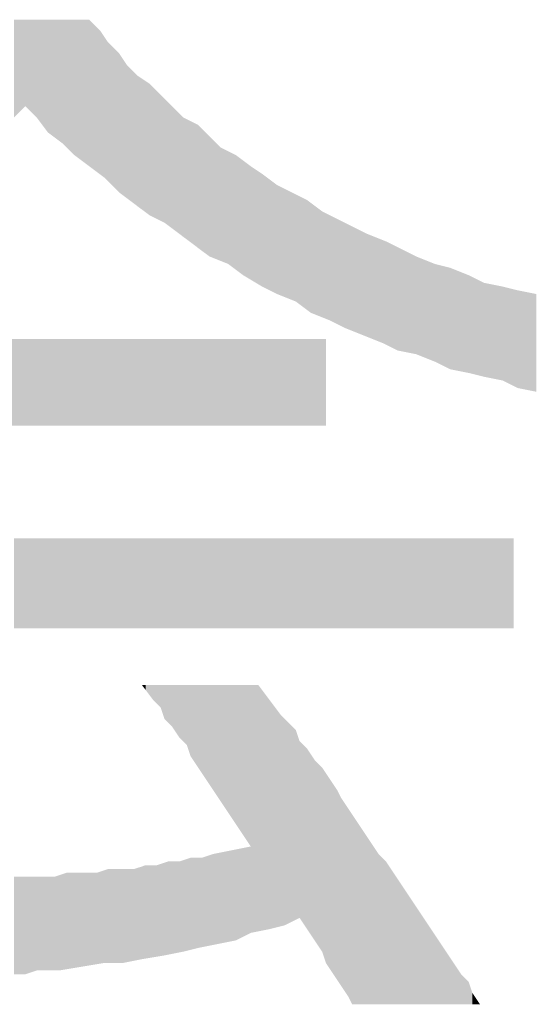
# Model space of a CAD drawing. Extents: x 0 to 400, y 0 to 277.
# Drawn here: x 369 to 373, y 14 to 21 of the extents above; entities that cross this region are included whole.
import ezdxf

# ---------------------------------------------------------------- set-up
doc = ezdxf.new("R2010")
doc.units = 0
doc.header["$LTSCALE"] = 10
doc.header["$MEASUREMENT"] = 0
doc.layers.add('MOJI', color=6, linetype='CONTINUOUS')

msp = doc.modelspace()

# ---------------------------------------------------------------- linework, layer by layer
at = {"layer": 'MOJI', "color": 7, "linetype": 'Continuous'}
for points in [[(369.2874, 19.9504), (369.2874, 20.6004), (369.3624, 20.0254)], [(369.3624, 20.0254), (369.2874, 20.6004), (369.3624, 20.6004)], [(369.3624, 20.0254), (369.3624, 20.6004), (369.4374, 19.9504)], [(369.4374, 19.9504), (369.3624, 20.6004), (369.4374, 20.6004)], [(369.4374, 19.9504), (369.4374, 20.6004), (369.5124, 19.8504)], [(369.5124, 19.8504), (369.4374, 20.6004), (369.5124, 20.6004)], [(369.5124, 19.8504), (369.5124, 20.6004), (369.6124, 19.7754)], [(369.6124, 19.7754), (369.5124, 20.6004), (369.6124, 20.6004)], [(369.6124, 19.7754), (369.6124, 20.6004), (369.6874, 19.7004)], [(369.6874, 19.7004), (369.6124, 20.6004), (369.6874, 20.6004)], [(369.6874, 19.7004), (369.6874, 20.6004), (369.7874, 19.6254)], [(369.7874, 19.6254), (369.6874, 20.6004), (369.7874, 20.6004)], [(369.7874, 19.6254), (369.7874, 20.6004), (369.8624, 19.5691)], [(369.8624, 19.5691), (369.7874, 20.6004), (369.8624, 20.5254)], [(369.8624, 19.5691), (369.8624, 20.5254), (369.8874, 19.5504)], [(369.8874, 19.5504), (369.8624, 20.5254), (369.8874, 20.4879)], [(369.8874, 19.5504), (369.8874, 20.4879), (369.9124, 19.5254)], [(369.9124, 19.5254), (369.8874, 20.4879), (369.9124, 20.4504)], [(369.9124, 19.5254), (369.9124, 20.4504), (369.9874, 19.4504)], [(369.9874, 19.4504), (369.9124, 20.4504), (369.9874, 20.3754)], [(369.9874, 19.4504), (369.9874, 20.3754), (370.0374, 19.4129)], [(370.0374, 19.4129), (369.9874, 20.3754), (370.0374, 20.3004)], [(370.0374, 19.4129), (370.0374, 20.3004), (370.0874, 19.3754)], [(370.0874, 19.3754), (370.0374, 20.3004), (370.0874, 20.2504)], [(370.0874, 19.3754), (370.0874, 20.2504), (370.1124, 19.3566)], [(370.1124, 19.3566), (370.0874, 20.2504), (370.1124, 20.2254)], [(370.1124, 19.3566), (370.1124, 20.2254), (370.1874, 19.3004)], [(370.1874, 19.3004), (370.1124, 20.2254), (370.1874, 20.1754)], [(370.1874, 19.3004), (370.1874, 20.1754), (370.2624, 19.2629)], [(370.2624, 19.2629), (370.1874, 20.1754), (370.2624, 20.1004)], [(370.2624, 19.2629), (370.2624, 20.1004), (370.2874, 19.2504)], [(370.2874, 19.2504), (370.2624, 20.1004), (370.2874, 20.0754)], [(370.2874, 19.2504), (370.2874, 20.0754), (370.3374, 19.2129)], [(370.3374, 19.2129), (370.2874, 20.0754), (370.3374, 20.0254)], [(370.3374, 19.2129), (370.3374, 20.0254), (370.3874, 19.1754)], [(370.3874, 19.1754), (370.3374, 20.0254), (370.3874, 19.9754)], [(370.3874, 19.1754), (370.3874, 19.9754), (370.4124, 19.1566)], [(370.4124, 19.1566), (370.3874, 19.9754), (370.4124, 19.9504)], [(370.4124, 19.1566), (370.4124, 19.9504), (370.4874, 19.1004)], [(370.4874, 19.1004), (370.4124, 19.9504), (370.4874, 19.9129)], [(370.4874, 19.1004), (370.4874, 19.9129), (370.5124, 19.0816)], [(370.5124, 19.0816), (370.4874, 19.9129), (370.5124, 19.9004)], [(370.5124, 19.0816), (370.5124, 19.9004), (370.5874, 19.0254)], [(370.5874, 19.0254), (370.5124, 19.9004), (370.5874, 19.8254)], [(370.5874, 19.0254), (370.5874, 19.8254), (370.6624, 18.9954)], [(370.6624, 18.9954), (370.5874, 19.8254), (370.6624, 19.7504)], [(370.6624, 18.9954), (370.6624, 19.7504), (370.7124, 18.9754)], [(370.7124, 18.9754), (370.6624, 19.7504), (370.7124, 19.7254)], [(370.7124, 18.9754), (370.7124, 19.7254), (370.7624, 18.9379)], [(370.7624, 18.9379), (370.7124, 19.7254), (370.7624, 19.7004)], [(370.7624, 18.9379), (370.7624, 19.7004), (370.8124, 18.9004)], [(370.8124, 18.9004), (370.7624, 19.7004), (370.8124, 19.6629)], [(370.8124, 18.9004), (370.8124, 19.6629), (370.8624, 18.8704)], [(370.8624, 18.8704), (370.8124, 19.6629), (370.8624, 19.6254)], [(370.8624, 18.8704), (370.8624, 19.6254), (370.9374, 18.8254)], [(370.9374, 18.8254), (370.8624, 19.6254), (370.9374, 19.5754)], [(370.9374, 18.8254), (370.9374, 19.5754), (371.0374, 18.7754)], [(371.0374, 18.7754), (370.9374, 19.5754), (371.0374, 19.5004)], [(371.0374, 18.7754), (371.0374, 19.5004), (371.1374, 18.7354)], [(371.1374, 18.7354), (371.0374, 19.5004), (371.1374, 19.4504)], [(371.1374, 18.7354), (371.1374, 19.4504), (371.1624, 18.7254)], [(371.1624, 18.7254), (371.1374, 19.4504), (371.1624, 19.4379)], [(371.1624, 18.7254), (371.1624, 19.4379), (371.2374, 18.6691)], [(371.2374, 18.6691), (371.1624, 19.4379), (371.2374, 19.4004)], [(371.2374, 18.6691), (371.2374, 19.4004), (371.2624, 18.6504)], [(371.2624, 18.6504), (371.2374, 19.4004), (371.2624, 19.3816)], [(371.2624, 18.6504), (371.2624, 19.3816), (371.3374, 18.6204)], [(371.3374, 18.6204), (371.2624, 19.3816), (371.3374, 19.3254)], [(371.3374, 18.6204), (371.3374, 19.3254), (371.3874, 18.6004)], [(371.3874, 18.6004), (371.3374, 19.3254), (371.3874, 19.3004)], [(371.3874, 18.6004), (371.3874, 19.3004), (371.4374, 18.5754)], [(371.4374, 18.5754), (371.3874, 19.3004), (371.4374, 19.2754)], [(371.4374, 18.5754), (371.4374, 19.2754), (371.4874, 18.5504)], [(371.4874, 18.5504), (371.4374, 19.2754), (371.4874, 19.2504)], [(371.4874, 18.5504), (371.4874, 19.2504), (371.5374, 18.5304)], [(371.5374, 18.5304), (371.4874, 19.2504), (371.5374, 19.2254)], [(371.5374, 18.5304), (371.5374, 19.2254), (371.6124, 18.5004)], [(371.6124, 18.5004), (371.5374, 19.2254), (371.6124, 19.1879)], [(371.6124, 18.5004), (371.6124, 19.1879), (371.6374, 18.4904)], [(371.6374, 18.4904), (371.6124, 19.1879), (371.6374, 19.1754)], [(371.6374, 18.4904), (371.6374, 19.1754), (371.7374, 18.4504)], [(371.7374, 18.4504), (371.6374, 19.1754), (371.7374, 19.1354)], [(371.7374, 18.4504), (371.7374, 19.1354), (371.7624, 18.4379)], [(371.7624, 18.4379), (371.7374, 19.1354), (371.7624, 19.1254)], [(371.7624, 18.4379), (371.7624, 19.1254), (371.8374, 18.4004)], [(371.8374, 18.4004), (371.7624, 19.1254), (371.8374, 19.0879)], [(371.8374, 18.4004), (371.8374, 19.0879), (371.8624, 18.3954)], [(371.8624, 18.3954), (371.8374, 19.0879), (371.8624, 19.0754)], [(371.8624, 18.3954), (371.8624, 19.0754), (371.9624, 18.3754)], [(371.9624, 18.3754), (371.8624, 19.0754), (371.9624, 19.0254)], [(371.9624, 18.3754), (371.9624, 19.0254), (372.0874, 18.3254)], [(372.0874, 18.3254), (371.9624, 19.0254), (372.0874, 18.9754)], [(372.0874, 18.3254), (372.0874, 18.9754), (372.1874, 18.2754)], [(372.1874, 18.2754), (372.0874, 18.9754), (372.1874, 18.9504)], [(372.1874, 18.2754), (372.1874, 18.9504), (372.3124, 18.2504)], [(372.3124, 18.2504), (372.1874, 18.9504), (372.3124, 18.9004)], [(372.3124, 18.2504), (372.3124, 18.9004), (372.4124, 18.2254)], [(372.4124, 18.2254), (372.3124, 18.9004), (372.4124, 18.8504)], [(372.4124, 18.2254), (372.4124, 18.8504), (372.5374, 18.2004)], [(372.5374, 18.2004), (372.4124, 18.8504), (372.5374, 18.8254)], [(372.5374, 18.2004), (372.5374, 18.8254), (372.6374, 18.1504)], [(372.6374, 18.1504), (372.5374, 18.8254), (372.6374, 18.8004)], [(372.6374, 18.1504), (372.6374, 18.8004), (372.7624, 18.1254)], [(372.7624, 18.1254), (372.6374, 18.8004), (372.7624, 18.7754)], [(367.3124, 17.9004), (367.3124, 18.4754), (371.3624, 17.9004)], [(371.3624, 17.9004), (367.3124, 18.4754), (371.3624, 18.4754)], [(369.2874, 16.5504), (369.2874, 17.1504), (369.3624, 16.5504)], [(369.3624, 16.5504), (369.2874, 17.1504), (369.3624, 17.1504)], [(369.3624, 16.5504), (369.3624, 17.1504), (369.4374, 16.5504)], [(369.4374, 16.5504), (369.3624, 17.1504), (369.4374, 17.1504)], [(369.4374, 16.5504), (369.4374, 17.1504), (369.4624, 16.5504)], [(369.4624, 16.5504), (369.4374, 17.1504), (369.4624, 17.1504)], [(369.4624, 16.5504), (369.4624, 17.1504), (369.5124, 16.5504)], [(369.5124, 16.5504), (369.4624, 17.1504), (369.5124, 17.1504)], [(369.5124, 16.5504), (369.5124, 17.1504), (369.5624, 16.5504)], [(369.5624, 16.5504), (369.5124, 17.1504), (369.5624, 17.1504)], [(369.5624, 16.5504), (369.5624, 17.1504), (369.5874, 16.5504)], [(369.5874, 16.5504), (369.5624, 17.1504), (369.5874, 17.1504)], [(369.5874, 16.5504), (369.5874, 17.1504), (369.6374, 16.5504)], [(369.6374, 16.5504), (369.5874, 17.1504), (369.6374, 17.1504)], [(369.6374, 16.5504), (369.6374, 17.1504), (369.7374, 16.5504)], [(369.7374, 16.5504), (369.6374, 17.1504), (369.7374, 17.1504)], [(369.7374, 16.5504), (369.7374, 17.1504), (369.8374, 16.5504)], [(369.8374, 16.5504), (369.7374, 17.1504), (369.8374, 17.1504)], [(369.8374, 16.5504), (369.8374, 17.1504), (369.8874, 16.5504)], [(369.8874, 16.5504), (369.8374, 17.1504), (369.8874, 17.1504)], [(369.8874, 16.5504), (369.8874, 17.1504), (369.9124, 16.5504)], [(369.9124, 16.5504), (369.8874, 17.1504), (369.9124, 17.1504)], [(369.9124, 16.5504), (369.9124, 17.1504), (369.9874, 16.5504)], [(369.9874, 16.5504), (369.9124, 17.1504), (369.9874, 17.1504)], [(369.9874, 16.5504), (369.9874, 17.1504), (370.0124, 16.5504)], [(370.0124, 16.5504), (369.9874, 17.1504), (370.0124, 17.1504)], [(370.0124, 16.5504), (370.0124, 17.1504), (370.0874, 16.5504)], [(370.0874, 16.5504), (370.0124, 17.1504), (370.0874, 17.1504)], [(370.0874, 16.5504), (370.0874, 17.1504), (370.1374, 16.5504)], [(370.1374, 16.5504), (370.0874, 17.1504), (370.1374, 17.1504)], [(370.1374, 16.5504), (370.1374, 17.1504), (370.1624, 16.5504)], [(370.1624, 16.5504), (370.1374, 17.1504), (370.1624, 17.1504)], [(370.1624, 16.5504), (370.1624, 17.1504), (370.2124, 16.5504)], [(370.2124, 16.5504), (370.1624, 17.1504), (370.2124, 17.1504)], [(370.2124, 16.5504), (370.2124, 17.1504), (370.2374, 16.5504)], [(370.2374, 16.5504), (370.2124, 17.1504), (370.2374, 17.1504)], [(370.2374, 16.5504), (370.2374, 17.1504), (370.2624, 16.5504)], [(370.2624, 16.5504), (370.2374, 17.1504), (370.2624, 17.1504)], [(370.2624, 16.5504), (370.2624, 17.1504), (370.2874, 16.5504)], [(370.2874, 16.5504), (370.2624, 17.1504), (370.2874, 17.1504)], [(370.2874, 16.5504), (370.2874, 17.1504), (370.3124, 16.5504)], [(370.3124, 16.5504), (370.2874, 17.1504), (370.3124, 17.1504)], [(370.3124, 16.5504), (370.3124, 17.1504), (370.3374, 16.5504)], [(370.3374, 16.5504), (370.3124, 17.1504), (370.3374, 17.1504)], [(370.3374, 16.5504), (370.3374, 17.1504), (370.3874, 16.5504)], [(370.3874, 16.5504), (370.3374, 17.1504), (370.3874, 17.1504)], [(370.3874, 16.5504), (370.3874, 17.1504), (370.4124, 16.5504)], [(370.4124, 16.5504), (370.3874, 17.1504), (370.4124, 17.1504)], [(370.4124, 16.5504), (370.4124, 17.1504), (370.4374, 16.5504)], [(370.4374, 16.5504), (370.4124, 17.1504), (370.4374, 17.1504)], [(370.4374, 16.5504), (370.4374, 17.1504), (370.4624, 16.5504)], [(370.4624, 16.5504), (370.4374, 17.1504), (370.4624, 17.1504)], [(370.4624, 16.5504), (370.4624, 17.1504), (370.5124, 16.5504)], [(370.5124, 16.5504), (370.4624, 17.1504), (370.5124, 17.1504)], [(370.5124, 16.5504), (370.5124, 17.1504), (370.5374, 16.5504)], [(370.5374, 16.5504), (370.5124, 17.1504), (370.5374, 17.1504)], [(370.5374, 16.5504), (370.5374, 17.1504), (370.5624, 16.5504)], [(370.5624, 16.5504), (370.5374, 17.1504), (370.5624, 17.1504)], [(370.5624, 16.5504), (370.5624, 17.1504), (370.6124, 16.5504)], [(370.6124, 16.5504), (370.5624, 17.1504), (370.6124, 17.1504)], [(370.6124, 16.5504), (370.6124, 17.1504), (370.6374, 16.5504)], [(370.6374, 16.5504), (370.6124, 17.1504), (370.6374, 17.1504)], [(370.6374, 16.5504), (370.6374, 17.1504), (370.6624, 16.5504)], [(370.6624, 16.5504), (370.6374, 17.1504), (370.6624, 17.1504)], [(370.6624, 16.5504), (370.6624, 17.1504), (370.7124, 16.5504)], [(370.7124, 16.5504), (370.6624, 17.1504), (370.7124, 17.1504)], [(370.7124, 16.5504), (370.7124, 17.1504), (370.7374, 16.5504)], [(370.7374, 16.5504), (370.7124, 17.1504), (370.7374, 17.1504)], [(370.7374, 16.5504), (370.7374, 17.1504), (370.7624, 16.5504)], [(370.7624, 16.5504), (370.7374, 17.1504), (370.7624, 17.1504)], [(370.7624, 16.5504), (370.7624, 17.1504), (370.8124, 16.5504)], [(370.8124, 16.5504), (370.7624, 17.1504), (370.8124, 17.1504)], [(370.8124, 16.5504), (370.8124, 17.1504), (370.8624, 16.5504)], [(370.8624, 16.5504), (370.8124, 17.1504), (370.8624, 17.1504)], [(370.8624, 16.5504), (370.8624, 17.1504), (370.9124, 16.5504)], [(370.9124, 16.5504), (370.8624, 17.1504), (370.9124, 17.1504)], [(370.9124, 16.5504), (370.9124, 17.1504), (370.9874, 16.5504)], [(370.9874, 16.5504), (370.9124, 17.1504), (370.9874, 17.1504)], [(370.9874, 16.5504), (370.9874, 17.1504), (371.0624, 16.5504)], [(371.0624, 16.5504), (370.9874, 17.1504), (371.0624, 17.1504)], [(371.0624, 16.5504), (371.0624, 17.1504), (371.0874, 16.5504)], [(371.0874, 16.5504), (371.0624, 17.1504), (371.0874, 17.1504)], [(371.0874, 16.5504), (371.0874, 17.1504), (371.1124, 16.5504)], [(371.1124, 16.5504), (371.0874, 17.1504), (371.1124, 17.1504)], [(371.1124, 16.5504), (371.1124, 17.1504), (371.1624, 16.5504)], [(371.1624, 16.5504), (371.1124, 17.1504), (371.1624, 17.1504)], [(371.1624, 16.5504), (371.1624, 17.1504), (371.1874, 16.5504)], [(371.1874, 16.5504), (371.1624, 17.1504), (371.1874, 17.1504)], [(371.1874, 16.5504), (371.1874, 17.1504), (371.2374, 16.5504)], [(371.2374, 16.5504), (371.1874, 17.1504), (371.2374, 17.1504)], [(371.2374, 16.5504), (371.2374, 17.1504), (371.2874, 16.5504)], [(371.2874, 16.5504), (371.2374, 17.1504), (371.2874, 17.1504)], [(371.2874, 16.5504), (371.2874, 17.1504), (371.3374, 16.5504)], [(371.3374, 16.5504), (371.2874, 17.1504), (371.3374, 17.1504)], [(371.3374, 16.5504), (371.3374, 17.1504), (371.3624, 16.5504)], [(371.3624, 16.5504), (371.3374, 17.1504), (371.3624, 17.1504)], [(371.3624, 16.5504), (371.3624, 17.1504), (371.3874, 16.5504)], [(371.3874, 16.5504), (371.3624, 17.1504), (371.3874, 17.1504)], [(371.3874, 16.5504), (371.3874, 17.1504), (371.4124, 16.5504)], [(371.4124, 16.5504), (371.3874, 17.1504), (371.4124, 17.1504)], [(371.4124, 16.5504), (371.4124, 17.1504), (371.4374, 16.5504)], [(371.4374, 16.5504), (371.4124, 17.1504), (371.4374, 17.1504)], [(371.4374, 16.5504), (371.4374, 17.1504), (371.4624, 16.5504)], [(371.4624, 16.5504), (371.4374, 17.1504), (371.4624, 17.1504)], [(371.4624, 16.5504), (371.4624, 17.1504), (371.5124, 16.5504)], [(371.5124, 16.5504), (371.4624, 17.1504), (371.5124, 17.1504)], [(371.5124, 16.5504), (371.5124, 17.1504), (371.5374, 16.5504)], [(371.5374, 16.5504), (371.5124, 17.1504), (371.5374, 17.1504)], [(371.5374, 16.5504), (371.5374, 17.1504), (371.5624, 16.5504)], [(371.5624, 16.5504), (371.5374, 17.1504), (371.5624, 17.1504)], [(371.5624, 16.5504), (371.5624, 17.1504), (371.6124, 16.5504)], [(371.6124, 16.5504), (371.5624, 17.1504), (371.6124, 17.1504)], [(371.6124, 16.5504), (371.6124, 17.1504), (371.6624, 16.5504)], [(371.6624, 16.5504), (371.6124, 17.1504), (371.6624, 17.1504)], [(371.6624, 16.5504), (371.6624, 17.1504), (371.7124, 16.5504)], [(371.7124, 16.5504), (371.6624, 17.1504), (371.7124, 17.1504)], [(371.7124, 16.5504), (371.7124, 17.1504), (371.7624, 16.5504)], [(371.7624, 16.5504), (371.7124, 17.1504), (371.7624, 17.1504)], [(371.7624, 16.5504), (371.7624, 17.1504), (371.8124, 16.5504)], [(371.8124, 16.5504), (371.7624, 17.1504), (371.8124, 17.1504)], [(371.8124, 16.5504), (371.8124, 17.1504), (371.8624, 16.5504)], [(371.8624, 16.5504), (371.8124, 17.1504), (371.8624, 17.1504)], [(371.8624, 16.5504), (371.8624, 17.1504), (371.9124, 16.5504)], [(371.9124, 16.5504), (371.8624, 17.1504), (371.9124, 17.1504)], [(371.9124, 16.5504), (371.9124, 17.1504), (371.9624, 16.5504)], [(371.9624, 16.5504), (371.9124, 17.1504), (371.9624, 17.1504)], [(371.9624, 16.5504), (371.9624, 17.1504), (372.0124, 16.5504)], [(372.0124, 16.5504), (371.9624, 17.1504), (372.0124, 17.1504)], [(372.0124, 16.5504), (372.0124, 17.1504), (372.0624, 16.5504)], [(372.0624, 16.5504), (372.0124, 17.1504), (372.0624, 17.1504)], [(372.0624, 16.5504), (372.0624, 17.1504), (372.1124, 16.5504)], [(372.1124, 16.5504), (372.0624, 17.1504), (372.1124, 17.1504)], [(372.1124, 16.5504), (372.1124, 17.1504), (372.1624, 16.5504)], [(372.1624, 16.5504), (372.1124, 17.1504), (372.1624, 17.1504)], [(372.1624, 16.5504), (372.1624, 17.1504), (372.2124, 16.5504)], [(372.2124, 16.5504), (372.1624, 17.1504), (372.2124, 17.1504)], [(372.2124, 16.5504), (372.2124, 17.1504), (372.2624, 16.5504)], [(372.2624, 16.5504), (372.2124, 17.1504), (372.2624, 17.1504)], [(372.2624, 16.5504), (372.2624, 17.1504), (372.3124, 16.5504)], [(372.3124, 16.5504), (372.2624, 17.1504), (372.3124, 17.1504)], [(372.3124, 16.5504), (372.3124, 17.1504), (372.3374, 16.5504)], [(372.3374, 16.5504), (372.3124, 17.1504), (372.3374, 17.1504)], [(372.3374, 16.5504), (372.3374, 17.1504), (372.3874, 16.5504)], [(372.3874, 16.5504), (372.3374, 17.1504), (372.3874, 17.1504)], [(372.3874, 16.5504), (372.3874, 17.1504), (372.6124, 16.5504)], [(372.6124, 16.5504), (372.3874, 17.1504), (372.6124, 17.1504)], [(370.1624, 16.142), (370.1374, 16.1754), (370.1624, 16.1754)], [(370.1624, 16.142), (370.1624, 16.1754), (370.2124, 16.0754)], [(370.2124, 16.0754), (370.1624, 16.1754), (370.2124, 16.1754)], [(370.2124, 16.0754), (370.2124, 16.1754), (370.2374, 16.0504)], [(370.2374, 16.0504), (370.2124, 16.1754), (370.2374, 16.1754)], [(370.2374, 16.0504), (370.2374, 16.1754), (370.2624, 16.0254)], [(370.2624, 16.0254), (370.2374, 16.1754), (370.2624, 16.1754)], [(370.2624, 16.0254), (370.2624, 16.1754), (370.2874, 15.9504)], [(370.2874, 15.9504), (370.2624, 16.1754), (370.2874, 16.1754)], [(370.2874, 15.9504), (370.2874, 16.1754), (370.3124, 15.9254)], [(370.3124, 15.9254), (370.2874, 16.1754), (370.3124, 16.1754)], [(370.3124, 15.9254), (370.3124, 16.1754), (370.3374, 15.9004)], [(370.3374, 15.9004), (370.3124, 16.1754), (370.3374, 16.1754)], [(370.3374, 15.9004), (370.3374, 16.1754), (370.3874, 15.8254)], [(370.3874, 15.8254), (370.3374, 16.1754), (370.3874, 16.1754)], [(370.3874, 15.8254), (370.3874, 16.1754), (370.4124, 15.8004)], [(370.4124, 15.8004), (370.3874, 16.1754), (370.4124, 16.1754)], [(370.4124, 15.8004), (370.4124, 16.1754), (370.4374, 15.7754)], [(370.4374, 15.7754), (370.4124, 16.1754), (370.4374, 16.1754)], [(370.4374, 15.7754), (370.4374, 16.1754), (370.4624, 15.7004)], [(370.4624, 15.7004), (370.4374, 16.1754), (370.4624, 16.1754)], [(370.4624, 15.7004), (370.4624, 16.1754), (370.5124, 15.6254)], [(370.5124, 15.6254), (370.4624, 16.1754), (370.5124, 16.1754)], [(370.5124, 15.6254), (370.5124, 16.1754), (370.5374, 15.5879)], [(370.5374, 15.5879), (370.5124, 16.1754), (370.5374, 16.1754)], [(370.5374, 15.5879), (370.5374, 16.1754), (370.5624, 15.5504)], [(370.5624, 15.5504), (370.5374, 16.1754), (370.5624, 16.1754)], [(370.5624, 15.5504), (370.5624, 16.1754), (370.6124, 15.4754)], [(370.6124, 15.4754), (370.5624, 16.1754), (370.6124, 16.1754)], [(370.6124, 15.4754), (370.6124, 16.1754), (370.6374, 15.4379)], [(370.6374, 15.4379), (370.6124, 16.1754), (370.6374, 16.1754)], [(370.6374, 15.4379), (370.6374, 16.1754), (370.6624, 15.4004)], [(370.6624, 15.4004), (370.6374, 16.1754), (370.6624, 16.1754)], [(370.6624, 15.4004), (370.6624, 16.1754), (370.7124, 15.3254)], [(370.7124, 15.3254), (370.6624, 16.1754), (370.7124, 16.1754)], [(370.7124, 15.3254), (370.7124, 16.1754), (370.7374, 15.2879)], [(370.7374, 15.2879), (370.7124, 16.1754), (370.7374, 16.1754)], [(370.7374, 15.2879), (370.7374, 16.1754), (370.7624, 15.2504)], [(370.7624, 15.2504), (370.7374, 16.1754), (370.7624, 16.1754)], [(370.7624, 15.2504), (370.7624, 16.1754), (370.8124, 15.1754)], [(370.8124, 15.1754), (370.7624, 16.1754), (370.8124, 16.1754)], [(370.8124, 15.1754), (370.8124, 16.1754), (370.8624, 15.1004)], [(370.8624, 15.1004), (370.8124, 16.1754), (370.8624, 16.1754)], [(370.8624, 14.5254), (370.8624, 16.1754), (370.9124, 14.5354)], [(370.9124, 14.5354), (370.8624, 16.1754), (370.9124, 16.1754)], [(370.9124, 14.5354), (370.9124, 16.1754), (370.9874, 14.5504)], [(370.9874, 14.5504), (370.9124, 16.1754), (370.9874, 16.0754)], [(370.9874, 14.5504), (370.9874, 16.0754), (371.0624, 14.5691)], [(371.0624, 14.5691), (370.9874, 16.0754), (371.0624, 15.9754)], [(371.0624, 14.5691), (371.0624, 15.9754), (371.0874, 14.5754)], [(371.0874, 14.5754), (371.0624, 15.9754), (371.0874, 15.9504)], [(371.0874, 14.5754), (371.0874, 15.9504), (371.1124, 14.5879)], [(371.1124, 14.5879), (371.0874, 15.9504), (371.1124, 15.9254)], [(371.1124, 14.5879), (371.1124, 15.9254), (371.1624, 14.6129)], [(371.1624, 14.6129), (371.1124, 15.9254), (371.1624, 15.8754)], [(371.1624, 14.6129), (371.1624, 15.8754), (371.1874, 14.6254)], [(371.1874, 14.6254), (371.1624, 15.8754), (371.1874, 15.8004)], [(371.1874, 14.6254), (371.1874, 15.8004), (371.2374, 14.5504)], [(371.2374, 14.5504), (371.1874, 15.8004), (371.2374, 15.7504)], [(371.2374, 14.5504), (371.2374, 15.7504), (371.2874, 14.4754)], [(371.2874, 14.4754), (371.2374, 15.7504), (371.2874, 15.6754)], [(371.2874, 14.4754), (371.2874, 15.6754), (371.3374, 14.4004)], [(371.3374, 14.4004), (371.2874, 15.6754), (371.3374, 15.6254)], [(371.3374, 14.4004), (371.3374, 15.6254), (371.3624, 14.3254)], [(371.3624, 14.3254), (371.3374, 15.6254), (371.3624, 15.5879)], [(371.3624, 14.3254), (371.3624, 15.5879), (371.3874, 14.2879)], [(371.3874, 14.2879), (371.3624, 15.5879), (371.3874, 15.5504)], [(371.3874, 14.2879), (371.3874, 15.5504), (371.4124, 14.2504)], [(371.4124, 14.2504), (371.3874, 15.5504), (371.4124, 15.5129)], [(371.4124, 14.2504), (371.4124, 15.5129), (371.4374, 14.2129)], [(371.4374, 14.2129), (371.4124, 15.5129), (371.4374, 15.4754)], [(371.4374, 14.2129), (371.4374, 15.4754), (371.4624, 14.1754)], [(371.4624, 14.1754), (371.4374, 15.4754), (371.4624, 15.4254)], [(371.4624, 14.1754), (371.4624, 15.4254), (371.5124, 14.1004)], [(371.5124, 14.1004), (371.4624, 15.4254), (371.5124, 15.3504)], [(371.5124, 14.1004), (371.5124, 15.3504), (371.5374, 14.0504)], [(371.5374, 14.0504), (371.5124, 15.3504), (371.5374, 15.3129)], [(371.5374, 14.0504), (371.5374, 15.3129), (371.5624, 14.0504)], [(371.5624, 14.0504), (371.5374, 15.3129), (371.5624, 15.2754)], [(371.5624, 14.0504), (371.5624, 15.2754), (371.6124, 14.0504)], [(371.6124, 14.0504), (371.5624, 15.2754), (371.6124, 15.2004)], [(371.6124, 14.0504), (371.6124, 15.2004), (371.6624, 14.0504)], [(371.6624, 14.0504), (371.6124, 15.2004), (371.6624, 15.1254)], [(370.7124, 14.4654), (370.6624, 15.0604), (370.7124, 15.0704)], [(370.7374, 14.4704), (370.7124, 15.0704), (370.7374, 15.0754)], [(370.7124, 14.4654), (370.7124, 15.0704), (370.7374, 14.4704)], [(370.7624, 14.4754), (370.7374, 15.0754), (370.7624, 15.0804)], [(370.7374, 14.4704), (370.7374, 15.0754), (370.7624, 14.4754)], [(370.8124, 14.5004), (370.7624, 15.0804), (370.8124, 15.0904)], [(370.7624, 14.4754), (370.7624, 15.0804), (370.8124, 14.5004)], [(370.8624, 14.5254), (370.8124, 15.0904), (370.8624, 15.1004)], [(370.8124, 14.5004), (370.8124, 15.0904), (370.8624, 14.5254)], [(371.6624, 14.0504), (371.6624, 15.1254), (371.7124, 14.0504)], [(371.7124, 14.0504), (371.6624, 15.1254), (371.7124, 15.0504)], [(370.3124, 14.3804), (370.2874, 14.992), (370.3124, 15.0004)], [(370.3124, 14.3804), (370.3124, 15.0004), (370.3374, 14.3854)], [(370.3374, 14.3854), (370.3124, 15.0004), (370.3374, 15.0004)], [(370.3374, 14.3854), (370.3374, 15.0004), (370.3874, 14.3954)], [(370.3874, 14.3954), (370.3374, 15.0004), (370.3874, 15.0004)], [(370.4124, 14.4004), (370.3874, 15.0004), (370.4124, 15.0087)], [(370.3874, 14.3954), (370.3874, 15.0004), (370.4124, 14.4004)], [(370.4374, 14.4066), (370.4124, 15.0087), (370.4374, 15.017)], [(370.4124, 14.4004), (370.4124, 15.0087), (370.4374, 14.4066)], [(370.4624, 14.4129), (370.4374, 15.017), (370.4624, 15.0254)], [(370.4374, 14.4066), (370.4374, 15.017), (370.4624, 14.4129)], [(370.4624, 14.4129), (370.4624, 15.0254), (370.5124, 14.4254)], [(370.5124, 14.4254), (370.4624, 15.0254), (370.5124, 15.0254)], [(370.5124, 14.4254), (370.5124, 15.0254), (370.5374, 14.4304)], [(370.5374, 14.4304), (370.5124, 15.0254), (370.5374, 15.0254)], [(370.5624, 14.4354), (370.5374, 15.0254), (370.5624, 15.0337)], [(370.5374, 14.4304), (370.5374, 15.0254), (370.5624, 14.4354)], [(370.6124, 14.4454), (370.5624, 15.0337), (370.6124, 15.0504)], [(370.5624, 14.4354), (370.5624, 15.0337), (370.6124, 14.4454)], [(370.6374, 14.4504), (370.6124, 15.0504), (370.6374, 15.0554)], [(370.6124, 14.4454), (370.6124, 15.0504), (370.6374, 14.4504)], [(370.6624, 14.4554), (370.6374, 15.0554), (370.6624, 15.0604)], [(370.6374, 14.4504), (370.6374, 15.0554), (370.6624, 14.4554)], [(370.6624, 14.4554), (370.6624, 15.0604), (370.7124, 14.4654)], [(371.7124, 14.0504), (371.7124, 15.0504), (371.7624, 14.0504)], [(371.7624, 14.0504), (371.7124, 15.0504), (371.7624, 15.0004)], [(371.7624, 14.0504), (371.7624, 15.0004), (371.8124, 14.0504)], [(371.8124, 14.0504), (371.7624, 15.0004), (371.8124, 14.9254)], [(369.8874, 14.3254), (369.8374, 14.9254), (369.8874, 14.942)], [(369.9124, 14.3254), (369.8874, 14.942), (369.9124, 14.9504)], [(369.8874, 14.3254), (369.8874, 14.942), (369.9124, 14.3254)], [(369.9124, 14.3254), (369.9124, 14.9504), (369.9874, 14.3254)], [(369.9874, 14.3254), (369.9124, 14.9504), (369.9874, 14.9504)], [(369.9874, 14.3254), (369.9874, 14.9504), (370.0124, 14.3254)], [(370.0124, 14.3254), (369.9874, 14.9504), (370.0124, 14.9504)], [(370.0124, 14.3254), (370.0124, 14.9504), (370.0874, 14.3404)], [(370.0874, 14.3404), (370.0124, 14.9504), (370.0874, 14.9504)], [(370.1374, 14.3504), (370.0874, 14.9504), (370.1374, 14.967)], [(370.0874, 14.3404), (370.0874, 14.9504), (370.1374, 14.3504)], [(370.1624, 14.3545), (370.1374, 14.967), (370.1624, 14.9754)], [(370.1374, 14.3504), (370.1374, 14.967), (370.1624, 14.3545)], [(370.1624, 14.3545), (370.1624, 14.9754), (370.2124, 14.3629)], [(370.2124, 14.3629), (370.1624, 14.9754), (370.2124, 14.9754)], [(370.2124, 14.3629), (370.2124, 14.9754), (370.2374, 14.367)], [(370.2374, 14.367), (370.2124, 14.9754), (370.2374, 14.9754)], [(370.2624, 14.3712), (370.2374, 14.9754), (370.2624, 14.9837)], [(370.2374, 14.367), (370.2374, 14.9754), (370.2624, 14.3712)], [(370.2874, 14.3754), (370.2624, 14.9837), (370.2874, 14.992)], [(370.2624, 14.3712), (370.2624, 14.9837), (370.2874, 14.3754)], [(370.2874, 14.3754), (370.2874, 14.992), (370.3124, 14.3804)], [(369.2874, 14.2504), (369.2874, 14.9004), (369.3624, 14.2504)], [(369.3624, 14.2504), (369.2874, 14.9004), (369.3624, 14.9004)], [(369.3624, 14.2504), (369.3624, 14.9004), (369.4374, 14.2754)], [(369.4374, 14.2754), (369.3624, 14.9004), (369.4374, 14.9004)], [(369.4374, 14.2754), (369.4374, 14.9004), (369.4624, 14.2754)], [(369.4624, 14.2754), (369.4374, 14.9004), (369.4624, 14.9004)], [(369.4624, 14.2754), (369.4624, 14.9004), (369.5124, 14.2754)], [(369.5124, 14.2754), (369.4624, 14.9004), (369.5124, 14.9004)], [(369.5124, 14.2754), (369.5124, 14.9004), (369.5624, 14.2754)], [(369.5624, 14.2754), (369.5124, 14.9004), (369.5624, 14.9004)], [(369.5874, 14.2754), (369.5624, 14.9004), (369.5874, 14.9087)], [(369.5624, 14.2754), (369.5624, 14.9004), (369.5874, 14.2754)], [(369.6374, 14.2837), (369.5874, 14.9087), (369.6374, 14.9254)], [(369.5874, 14.2754), (369.5874, 14.9087), (369.6374, 14.2837)], [(369.6374, 14.2837), (369.6374, 14.9254), (369.7374, 14.3004)], [(369.7374, 14.3004), (369.6374, 14.9254), (369.7374, 14.9254)], [(369.7374, 14.3004), (369.7374, 14.9254), (369.8374, 14.317)], [(369.8374, 14.317), (369.7374, 14.9254), (369.8374, 14.9254)], [(369.8374, 14.317), (369.8374, 14.9254), (369.8874, 14.3254)], [(371.8124, 14.0504), (371.8124, 14.9254), (371.8624, 14.0504)], [(371.8624, 14.0504), (371.8124, 14.9254), (371.8624, 14.8504)], [(371.8624, 14.0504), (371.8624, 14.8504), (371.9124, 14.0504)], [(371.9124, 14.0504), (371.8624, 14.8504), (371.9124, 14.7754)], [(371.9124, 14.0504), (371.9124, 14.7754), (371.9624, 14.0504)], [(371.9624, 14.0504), (371.9124, 14.7754), (371.9624, 14.7004)], [(371.9624, 14.0504), (371.9624, 14.7004), (372.0124, 14.0504)], [(372.0124, 14.0504), (371.9624, 14.7004), (372.0124, 14.6254)], [(372.0124, 14.0504), (372.0124, 14.6254), (372.0624, 14.0504)], [(372.0624, 14.0504), (372.0124, 14.6254), (372.0624, 14.5504)], [(372.0624, 14.0504), (372.0624, 14.5504), (372.1124, 14.0504)], [(372.1124, 14.0504), (372.0624, 14.5504), (372.1124, 14.4754)], [(372.1124, 14.0504), (372.1124, 14.4754), (372.1624, 14.0504)], [(372.1624, 14.0504), (372.1124, 14.4754), (372.1624, 14.4004)], [(372.1624, 14.0504), (372.1624, 14.4004), (372.2124, 14.0504)], [(372.2124, 14.0504), (372.1624, 14.4004), (372.2124, 14.3254)], [(372.2124, 14.0504), (372.2124, 14.3254), (372.2624, 14.0504)], [(372.2624, 14.0504), (372.2124, 14.3254), (372.2624, 14.2504)], [(372.2624, 14.0504), (372.2624, 14.2504), (372.3124, 14.0504)], [(372.3124, 14.0504), (372.2624, 14.2504), (372.3124, 14.2004)], [(372.3124, 14.0504), (372.3124, 14.2004), (372.3374, 14.0504)], [(372.3374, 14.0504), (372.3124, 14.2004), (372.3374, 14.1254)], [(372.3374, 14.0504), (372.3374, 14.1254), (372.3874, 14.0504)]]:
    msp.add_solid(points, dxfattribs=at)

doc.saveas('drawing.dxf')
